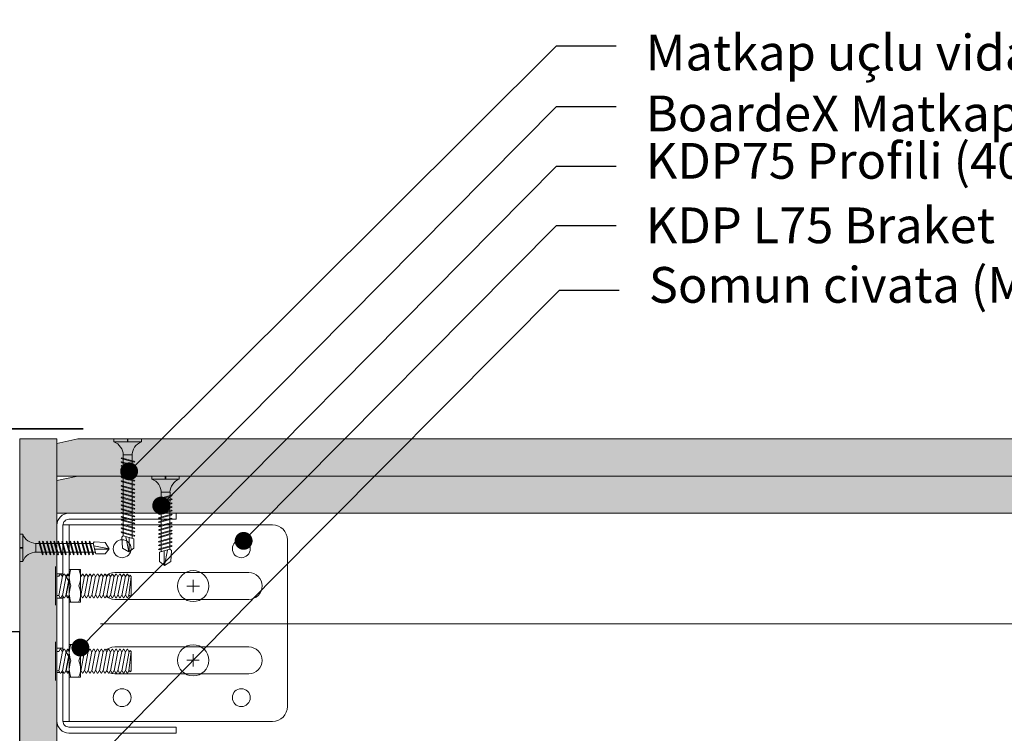
# Model space of a CAD drawing. Units: millimetres. Extents: x 156 to 6096, y -1998 to 3252.
# Drawn here: x 646 to 977, y 772 to 1012 of the extents above; entities that cross this region are included whole.
import ezdxf
from ezdxf import colors
from ezdxf.entities.mleader import LeaderData, LeaderLine
from ezdxf.math import Vec2, Vec3

# ---------------------------------------------------------------- set-up
doc = ezdxf.new("R2010")
doc.units = ezdxf.units.MM
doc.linetypes.add('DASHED2', pattern=[0.375, 0.25, -0.125])
doc.layers.add('CUA-KHUON', color=2, linetype='Continuous')
for name, color, linetype, lineweight in [('DLS_AlçıLevha', 7, 'Continuous', 13), ('DLS_Hatch_BOARDEX', 30, 'Continuous', 0), ('DLS_Hatch_COREX', 82, 'Continuous', 0), ('DLS_Insulation', 252, 'BATTING', 0), ('DLS_Kesik', 151, 'DASHED2', 5), ('DLS_Multileader', 254, 'Continuous', 0), ('DLS_Profil', 6, 'Continuous', 0), ('DLS_Profil_Kose', 20, 'Continuous', 35), ('DLS_Vida', 251, 'Continuous', 0)]:
    doc.layers.add(name, color=color, linetype=linetype, lineweight=lineweight)
doc.styles.get("Standard").update_dxf_attribs({"font": 'arial.ttf'})
doc.linetypes.add('BATTING', pattern='A,0.00254,-2.54,[134,ltypeshp.shx,S=2.54,R=0,X=-2.54,Y=0],-5.08,[134,ltypeshp.shx,S=2.54,R=180,X=2.54,Y=0],-2.54', length=10.16254)

# ---------------------------------------------------------------- blocks, each defined once
blk = doc.blocks.new('*U97')
at = {"layer": 'DLS_Hatch_BOARDEX'}
h = blk.add_hatch(dxfattribs=at)
h.set_pattern_fill('AR-SAND', color=256, scale=0.01, style=0)
h.set_pattern_definition([(37.5, (-14.17288, 2e-15), (-0.0160003, 0.4894132), [0, -0.38608, 0, -0.4318, 0, -0.41275]), (7.5, (-14.1729, 2e-15), (0.449523, 0.716825), [0, -0.20828, 0, -0.34798, 0, -0.13335]), (327.5, (-14.4853, 2e-15), (0.7909924, 0.0014372), [0, -0.127, 0, -0.4572, 0, -0.5969]), (317.5, (-14.4853, 2e-15), (0.7635565, 0.222929), [0, -0.0635, 0, -0.29972, 0, -0.3429])])
h.paths.add_polyline_path([(53.089, 1.25), (-12.227, 1.25), (-12.927, 1.1), (-12.927, 0), (53.789, 0), (53.789, 1.1)])
at = {"layer": 'DLS_AlçıLevha'}
blk.add_lwpolyline([(53.089, 1.25), (-12.227, 1.25), (-12.927, 1.1), (-12.927, 0), (53.789, 0), (53.789, 1.1)], close=True, dxfattribs=at)
blk = doc.blocks.new('*U48')
at = {"layer": 'DLS_Hatch_COREX'}
h = blk.add_hatch(dxfattribs=at)
h.set_pattern_fill('AR-SAND', color=256, scale=0.015, style=0)
h.set_pattern_definition([(37.5, (-9.26397, 0), (-0.0240005, 0.73412), [0, -0.57912, 0, -0.6477, 0, -0.619125]), (7.5, (-9.264, 0), (0.674285, 1.075238), [0, -0.31242, 0, -0.52197, 0, -0.200025]), (327.5, (-9.7326, 0), (1.1864886, 0.002156), [0, -0.1905, 0, -0.6858, 0, -0.89535]), (317.5, (-9.7326, 0), (1.145335, 0.334394), [0, -0.09525, 0, -0.44958, 0, -0.51435])])
h.paths.add_polyline_path([(43.256, 1.25), (2.515, 1.25), (1.815, 1.1), (1.815, 0), (43.956, 0), (43.956, 1.1)])
at = {"layer": 'DLS_AlçıLevha'}
blk.add_lwpolyline([(43.256, 1.25), (2.515, 1.25), (1.815, 1.1), (1.815, 0), (43.956, 0), (43.956, 1.1)], close=True, dxfattribs=at)
blk = doc.blocks.new('*U98')
at = {"layer": 'DLS_Hatch_BOARDEX'}
h = blk.add_hatch(dxfattribs=at)
h.set_pattern_fill('AR-SAND', color=256, scale=0.01, style=0)
h.set_pattern_definition([(37.5, (-21.40193, 0), (-0.0160003, 0.4894132), [0, -0.38608, 0, -0.4318, 0, -0.41275]), (7.5, (-21.4019, 0), (0.449523, 0.716825), [0, -0.20828, 0, -0.34798, 0, -0.13335]), (327.5, (-21.71435, 0), (0.7909924, 0.0014372), [0, -0.127, 0, -0.4572, 0, -0.5969]), (317.5, (-21.71435, 0), (0.763556, 0.222929), [0, -0.0635, 0, -0.29972, 0, -0.3429])])
h.paths.add_polyline_path([(28.945, 1.25), (4.688, 1.25), (4.688, 0), (28.945, 0)])
at = {"layer": 'DLS_AlçıLevha'}
blk.add_lwpolyline([(28.945, 1.25), (4.688, 1.25), (4.688, 0), (28.945, 0)], close=True, dxfattribs=at)
blk = doc.blocks.new('DLS_Profil_KapıDestek_75')
for p, q in [((-16.6, 0), (-16.6, 2)), ((-8.4, 2), (-8.4, 0)), ((8.4, 0), (8.4, 2)), ((16.6, 2), (16.6, 0))]:
    blk.add_line(p, q)
blk.add_lwpolyline([(-36.9, 40), (-34.9, 40), (-34.9, 4, 0.414214), (-32.9, 2), (32.9, 2, 0.414214), (34.9, 4), (34.9, 40), (36.9, 40), (36.9, 4, -0.414214), (32.9, 0), (-32.9, 0, -0.414214), (-36.9, 4)], format="xyb", close=True)
blk = doc.blocks.new('DLS_Profil_L_75_Plan')
for p, q in [((-28, 75.36), (28, 75.36)), ((-33, 70.36), (-33, 0)), ((33, 70.36), (33, 0)), ((-17, 62.36), (-17, 17.36)), ((-8, 17.36), (-8, 62.36)), ((8, 62.36), (8, 17.36)), ((17, 17.36), (17, 62.36))]:
    blk.add_line(p, q)
at = {"ltscale": 0.5}
for p, q in [((33, 2.11), (-33, 2.11)), ((33, 0), (-33, 0))]:
    blk.add_line(p, q, dxfattribs=at)
for centre in [(-25, 59.86), (25, 59.86), (-25, 19.86), (25, 19.86)]:
    blk.add_circle(centre, 3)
for centre, radius, start, end in [((-28, 70.36), 5, 90, 180), ((28, 70.36), 5, 0, 90), ((-12.5, 62.36), 4.5, 0, 180), ((12.5, 62.36), 4.5, 0, 180), ((-12.5, 17.36), 4.5, 180, 0), ((12.5, 17.36), 4.5, 180, 0)]:
    blk.add_arc(centre, radius, start, end)
blk = doc.blocks.new('DLS_Vida_Dubel_Plan')
at = {"layer": 'DLS_Vida'}
for points in [[(-2.09, 0), (2.09, 0)], [(0, 2.09), (0, -2.09)]]:
    blk.add_lwpolyline(points, dxfattribs=at)
blk.add_circle((0, 0), 5.23, dxfattribs=at)
blk = doc.blocks.new('DLS_Vida_M8x25')
at = {"extrusion": (-6.12323e-17, 0, -1)}
for p, q in [((-5.3, 6.5), (-5.3, 6.5)), ((-5.3, -6.5), (-5.3, -6.5))]:
    blk.add_line(p, q, dxfattribs=at)
blk.add_wipeout([(-6.18, -3.26), (-6.41, -3.26), (-6.84, -4), (-7, -4), (-7.43, -3.26), (-7.66, -3.26), (-8.09, -4), (-8.25, -4), (-8.68, -3.26), (-8.91, -3.26), (-9.34, -4), (-9.5, -4), (-9.93, -3.26), (-10.16, -3.26), (-10.59, -4), (-10.75, -4), (-11.18, -3.26), (-11.41, -3.26), (-11.84, -4), (-12, -4), (-12.43, -3.26), (-12.66, -3.26), (-13.09, -4), (-13.25, -4), (-8.6, -3.26), (-8.84, -3.26), (-9.27, -4), (-9.42, -4), (-9.85, -3.26), (-10.09, -3.26), (-10.52, -4), (-10.67, -4), (-11.1, -3.26), (-11.34, -3.26), (-11.77, -4), (-11.92, -4), (-12.35, -3.26), (-12.59, -3.26), (-13.02, -4), (-13.17, -4), (-13.6, -3.26), (-13.84, -3.26), (-14.27, -4), (-14.42, -4), (-14.85, -3.26), (-15.09, -3.26), (-15.52, -4), (-15.67, -4), (-16.1, -3.26), (-16.34, -3.26), (-16.77, -4), (-16.92, -4), (-17.35, -3.26), (-17.59, -3.26), (-18.02, -4), (-18.17, -4), (-18.6, -3.26), (-18.84, -3.26), (-19.27, -4), (-19.42, -4), (-19.85, -3.26), (-20.09, -3.26), (-20.52, -4), (-20.67, -4), (-21.1, -3.26), (-21.34, -3.26), (-21.77, -4), (-21.92, -4), (-22.35, -3.26), (-22.59, -3.26), (-23.02, -4), (-23.17, -4), (-23.6, -3.26), (-23.84, -3.26), (-24.27, -4), (-24.42, -4), (-24.85, -3.26), (-25.09, -3.26), (-25.52, -4), (-25.67, -4), (-26.1, -3.26), (-26.34, -3.26), (-26.77, -4), (-26.92, -4), (-27.35, -3.26), (-27.59, -3.26), (-28.02, -4), (-28.17, -4), (-28.6, -3.26), (-28.84, -3.26), (-29.27, -4), (-29.42, -4), (-29.85, -3.26), (-30.09, -3.26), (-30.28, -3.59), (-30.67, -3.2), (-30.67, 3.2), (-30.28, 3.59), (-30.09, 3.26), (-29.85, 3.26), (-29.42, 4), (-29.27, 4), (-28.84, 3.26), (-28.6, 3.26), (-28.17, 4), (-28.02, 4), (-27.59, 3.26), (-27.35, 3.26), (-26.92, 4), (-26.77, 4), (-26.34, 3.26), (-26.1, 3.26), (-25.67, 4), (-25.52, 4), (-25.09, 3.26), (-24.85, 3.26), (-24.42, 4), (-24.27, 4), (-23.84, 3.26), (-23.6, 3.26), (-23.17, 4), (-23.02, 4), (-22.59, 3.26), (-22.35, 3.26), (-21.92, 4), (-21.77, 4), (-21.34, 3.26), (-21.1, 3.26), (-20.67, 4), (-20.52, 4), (-20.09, 3.26), (-19.85, 3.26), (-19.42, 4), (-19.27, 4), (-18.84, 3.26), (-18.6, 3.26), (-18.17, 4), (-18.02, 4), (-17.59, 3.26), (-17.35, 3.26), (-16.92, 4), (-16.77, 4), (-16.34, 3.26), (-16.1, 3.26), (-15.67, 4), (-15.52, 4), (-15.09, 3.26), (-14.85, 3.26), (-14.42, 4), (-14.27, 4), (-13.84, 3.26), (-13.6, 3.26), (-13.17, 4), (-13.02, 4), (-12.59, 3.26), (-12.35, 3.26), (-11.92, 4), (-11.77, 4), (-11.34, 3.26), (-11.1, 3.26), (-10.67, 4), (-10.52, 4), (-10.09, 3.26), (-9.85, 3.26), (-9.42, 4), (-9.27, 4), (-8.84, 3.26), (-8.6, 3.26), (-13.25, 4), (-13.09, 4), (-12.66, 3.26), (-12.43, 3.26), (-12, 4), (-11.84, 4), (-11.41, 3.26), (-11.18, 3.26), (-10.75, 4), (-10.59, 4), (-10.16, 3.26), (-9.93, 3.26), (-9.5, 4), (-9.34, 4), (-8.91, 3.26), (-8.68, 3.26), (-8.25, 4), (-8.09, 4), (-7.66, 3.26), (-7.43, 3.26), (-7, 4), (-6.84, 4), (-6.41, 3.26), (-6.18, 3.26), (-5.75, 3.26), (-5.75, -3.26)])
for p, q in [((-5.75, 6.5), (-5.75, -6.5)), ((-5.3, -6.5), (-5.3, 6.5))]:
    blk.add_line(p, q, dxfattribs=at)
blk.add_lwpolyline([(-6.18, -3.26), (-6.41, -3.26), (-6.84, -4), (-7, -4), (-7.43, -3.26), (-7.66, -3.26), (-8.09, -4), (-8.25, -4), (-8.68, -3.26), (-8.91, -3.26), (-9.34, -4), (-9.5, -4), (-9.93, -3.26), (-10.16, -3.26), (-10.59, -4), (-10.75, -4), (-11.18, -3.26), (-11.41, -3.26), (-11.84, -4), (-12, -4), (-12.43, -3.26), (-12.66, -3.26), (-13.09, -4), (-13.25, -4), (-8.6, -3.26), (-8.84, -3.26), (-9.27, -4), (-9.42, -4), (-9.85, -3.26), (-10.09, -3.26), (-10.52, -4), (-10.67, -4), (-11.1, -3.26), (-11.34, -3.26), (-11.77, -4), (-11.92, -4), (-12.35, -3.26), (-12.59, -3.26), (-13.02, -4), (-13.17, -4), (-13.6, -3.26), (-13.84, -3.26), (-14.27, -4), (-14.42, -4), (-14.85, -3.26), (-15.09, -3.26), (-15.52, -4), (-15.67, -4), (-16.1, -3.26), (-16.34, -3.26), (-16.77, -4), (-16.92, -4), (-17.35, -3.26), (-17.59, -3.26), (-18.02, -4), (-18.17, -4), (-18.6, -3.26), (-18.84, -3.26), (-19.27, -4), (-19.42, -4), (-19.85, -3.26), (-20.09, -3.26), (-20.52, -4), (-20.67, -4), (-21.1, -3.26), (-21.34, -3.26), (-21.77, -4), (-21.92, -4), (-22.35, -3.26), (-22.59, -3.26), (-23.02, -4), (-23.17, -4), (-23.6, -3.26), (-23.84, -3.26), (-24.27, -4), (-24.42, -4), (-24.85, -3.26), (-25.09, -3.26), (-25.52, -4), (-25.67, -4), (-26.1, -3.26), (-26.34, -3.26), (-26.77, -4), (-26.92, -4), (-27.35, -3.26), (-27.59, -3.26), (-28.02, -4), (-28.17, -4), (-28.6, -3.26), (-28.84, -3.26), (-29.27, -4), (-29.42, -4), (-29.85, -3.26), (-30.09, -3.26), (-30.28, -3.59), (-30.67, -3.2), (-30.67, 3.2), (-30.28, 3.59), (-30.09, 3.26), (-29.85, 3.26), (-29.42, 4), (-29.27, 4), (-28.84, 3.26), (-28.6, 3.26), (-28.17, 4), (-28.02, 4), (-27.59, 3.26), (-27.35, 3.26), (-26.92, 4), (-26.77, 4), (-26.34, 3.26), (-26.1, 3.26), (-25.67, 4), (-25.52, 4), (-25.09, 3.26), (-24.85, 3.26), (-24.42, 4), (-24.27, 4), (-23.84, 3.26), (-23.6, 3.26), (-23.17, 4), (-23.02, 4), (-22.59, 3.26), (-22.35, 3.26), (-21.92, 4), (-21.77, 4), (-21.34, 3.26), (-21.1, 3.26), (-20.67, 4), (-20.52, 4), (-20.09, 3.26), (-19.85, 3.26), (-19.42, 4), (-19.27, 4), (-18.84, 3.26), (-18.6, 3.26), (-18.17, 4), (-18.02, 4), (-17.59, 3.26), (-17.35, 3.26), (-16.92, 4), (-16.77, 4), (-16.34, 3.26), (-16.1, 3.26), (-15.67, 4), (-15.52, 4), (-15.09, 3.26), (-14.85, 3.26), (-14.42, 4), (-14.27, 4), (-13.84, 3.26), (-13.6, 3.26), (-13.17, 4), (-13.02, 4), (-12.59, 3.26), (-12.35, 3.26), (-11.92, 4), (-11.77, 4), (-11.34, 3.26), (-11.1, 3.26), (-10.67, 4), (-10.52, 4), (-10.09, 3.26), (-9.85, 3.26), (-9.42, 4), (-9.27, 4), (-8.84, 3.26), (-8.6, 3.26), (-13.25, 4), (-13.09, 4), (-12.66, 3.26), (-12.43, 3.26), (-12, 4), (-11.84, 4), (-11.41, 3.26), (-11.18, 3.26), (-10.75, 4), (-10.59, 4), (-10.16, 3.26), (-9.93, 3.26), (-9.5, 4), (-9.34, 4), (-8.91, 3.26), (-8.68, 3.26), (-8.25, 4), (-8.09, 4), (-7.66, 3.26), (-7.43, 3.26), (-7, 4), (-6.84, 4), (-6.41, 3.26), (-6.18, 3.26), (-5.75, 3.26), (-5.75, -3.26)], close=True)
for points in [[(29.85, -3.26), (30.67, 3.2)], [(28.72, -3.26), (29.97, 3.26)], [(27.47, -3.26), (28.72, 3.26)], [(26.22, -3.26), (27.47, 3.26)], [(24.97, -3.26), (26.22, 3.26)], [(23.72, -3.26), (24.97, 3.26)], [(22.47, -3.26), (23.72, 3.26)], [(21.22, -3.26), (22.47, 3.26)], [(19.97, -3.26), (21.22, 3.26)], [(18.72, -3.26), (19.97, 3.26)], [(17.47, -3.26), (18.72, 3.26)], [(16.22, -3.26), (17.47, 3.26)], [(14.97, -3.26), (16.22, 3.26)], [(13.72, -3.26), (14.97, 3.26)], [(12.47, -3.26), (13.72, 3.26)], [(12.55, -3.26), (8.72, 3.26)], [(11.3, -3.26), (12.55, 3.26)], [(11.22, -3.26), (12.47, 3.26)], [(10.05, -3.26), (11.3, 3.26)], [(9.97, -3.26), (11.22, 3.26)], [(8.8, -3.26), (10.05, 3.26)], [(8.72, -3.26), (9.97, 3.26)], [(7.55, -3.26), (8.8, 3.26)], [(6.41, -3.26), (7.55, 3.26)]]:
    blk.add_lwpolyline(points, dxfattribs=at)
blk.add_wipeout([(-13.66, -5.28), (-13.66, 5.45), (-13.61, 5.53), (-13.51, 5.58), (-10.01, 5.58), (-9.91, 5.53), (-9.86, 5.45), (-9.86, -5.28), (-9.91, -5.37), (-10.01, -5.42), (-13.51, -5.42), (-13.61, -5.37)])
for points in [[(-13.08, 5.58, 0.210597), (-13.08, 0.08, 0.221367), (-13.02, -5.42, 4.555336)], [(-10.44, 5.58, -0.210597), (-10.44, 0.08, -0.211111), (-10.44, -5.42, -4.555336)]]:
    blk.add_lwpolyline(points, format="xyb")
blk.add_lwpolyline([(-13.66, -5.28), (-13.66, 5.45), (-13.61, 5.53), (-13.51, 5.58), (-10.01, 5.58), (-9.91, 5.53), (-9.86, 5.45), (-9.86, -5.28), (-9.91, -5.37), (-10.01, -5.42), (-13.51, -5.42), (-13.61, -5.37)], close=True)
blk = doc.blocks.new('DLS_Set_LProfil_75')
at = {"rotation": 270}
for p in [(43.71, 12.47), (43.68, -12.48)]:
    blk.add_blockref('DLS_Vida_Dubel_Plan', p, dxfattribs=at)
at = {"layer": 'DLS_Profil', "rotation": 270}
blk.add_blockref('DLS_Profil_L_75_Plan', (0, 0), dxfattribs=at)
at = {"layer": 'DLS_Vida', "xscale": -1}
for p in [(-7.75, 12.5), (-7.75, -12.76)]:
    blk.add_blockref('DLS_Vida_M8x25', p, dxfattribs=at)
blk = doc.blocks.new('DLS_Vida_BOARDEX_30')
for p, q in [((-2.33, 0.663), (-2.444, 0.256)), ((-2.364, 0.648), (-2.346, 0.679)), ((-2.346, 0.679), (-2.33, 0.663)), ((-2.197, 0.663), (-2.311, 0.256)), ((-2.231, 0.648), (-2.213, 0.679)), ((-2.213, 0.679), (-2.197, 0.663)), ((-2.07, 0.663), (-2.184, 0.256)), ((-2.086, 0.679), (-2.104, 0.648)), ((-2.086, 0.679), (-2.07, 0.663)), ((-1.922, 0.663), (-2.035, 0.256)), ((-1.956, 0.648), (-1.937, 0.679)), ((-1.937, 0.679), (-1.922, 0.663)), ((-1.817, 0.663), (-1.93, 0.256)), ((-1.851, 0.648), (-1.832, 0.679)), ((-1.832, 0.679), (-1.817, 0.663)), ((-1.684, 0.663), (-1.797, 0.256)), ((-1.718, 0.648), (-1.699, 0.679)), ((-1.699, 0.679), (-1.684, 0.663)), ((-1.557, 0.663), (-1.67, 0.256)), ((-1.572, 0.679), (-1.591, 0.648)), ((-1.572, 0.679), (-1.557, 0.663)), ((-1.408, 0.663), (-1.521, 0.256)), ((-1.442, 0.648), (-1.424, 0.679)), ((-1.424, 0.679), (-1.408, 0.663)), ((-1.275, 0.663), (-1.388, 0.256)), ((-1.309, 0.648), (-1.291, 0.679)), ((-1.291, 0.679), (-1.275, 0.663)), ((-1.148, 0.663), (-1.261, 0.256)), ((-1.164, 0.679), (-1.182, 0.648)), ((-1.164, 0.679), (-1.148, 0.663)), ((-1.021, 0.663), (-1.134, 0.256)), ((-1.037, 0.679), (-1.055, 0.648)), ((-1.037, 0.679), (-1.021, 0.663)), ((-0.894, 0.663), (-1.007, 0.256)), ((-0.91, 0.679), (-0.928, 0.648)), ((-0.91, 0.679), (-0.894, 0.663)), ((-0.767, 0.663), (-0.88, 0.256)), ((-0.783, 0.679), (-0.801, 0.648)), ((-0.783, 0.679), (-0.767, 0.663)), ((-0.64, 0.663), (-0.753, 0.256)), ((-0.656, 0.679), (-0.674, 0.648)), ((-0.656, 0.679), (-0.64, 0.663)), ((0, 0.92), (-0.1, 0.92)), ((-0.1, 0.92), (-0.1, 0)), ((0, 0.92), (0, 0.47)), ((-3, 0.424), (-2.488, 0.524)), ((-2.503, 0.409), (-2.988, 0.409)), ((-2.459, 0.607), (-2.555, 0.256)), ((-2.503, 0.66), (-2.459, 0.607)), ((-2.364, 0.648), (-2.478, 0.241)), ((-2.378, 0.607), (-2.459, 0.607)), ((-2.245, 0.607), (-2.349, 0.607)), ((-2.231, 0.648), (-2.345, 0.241)), ((-2.104, 0.648), (-2.218, 0.241)), ((-2.118, 0.607), (-2.216, 0.607)), ((-1.969, 0.607), (-2.089, 0.607)), ((-1.956, 0.648), (-2.069, 0.241)), ((-1.851, 0.648), (-1.964, 0.241)), ((-1.864, 0.607), (-1.941, 0.607)), ((-1.737, 0.607), (-1.835, 0.607)), ((-1.718, 0.648), (-1.831, 0.241)), ((-1.731, 0.607), (-1.737, 0.607)), ((-1.591, 0.648), (-1.704, 0.241)), ((-1.604, 0.607), (-1.702, 0.607)), ((-1.456, 0.607), (-1.575, 0.607)), ((-1.442, 0.648), (-1.555, 0.241)), ((-1.323, 0.607), (-1.427, 0.607)), ((-1.309, 0.648), (-1.422, 0.241)), ((-1.182, 0.648), (-1.295, 0.241)), ((-1.196, 0.607), (-1.294, 0.607)), ((-1.055, 0.648), (-1.168, 0.241)), ((-0.54, 0.608), (-1.167, 0.607)), ((-0.928, 0.648), (-1.041, 0.241)), ((-0.801, 0.648), (-0.914, 0.241)), ((-0.674, 0.648), (-0.787, 0.241)), ((-0.54, 0.608), (-0.54, 0.312)), ((0, 0.47), (-0.1, 0.47)), ((0, 0.45), (-0.1, 0.45)), ((-0.1, 0.45), (0, 0.45)), ((0, 0.45), (0, 0)), ((-2.453, 0.312), (-2.536, 0.312)), ((-2.478, 0.241), (-2.462, 0.225)), ((-2.462, 0.225), (-2.444, 0.256)), ((-2.32, 0.312), (-2.425, 0.312)), ((-2.345, 0.241), (-2.329, 0.225)), ((-2.329, 0.225), (-2.311, 0.256)), ((-2.193, 0.312), (-2.292, 0.312)), ((-2.218, 0.241), (-2.202, 0.225)), ((-2.202, 0.225), (-2.184, 0.256)), ((-2.045, 0.312), (-2.165, 0.312)), ((-2.069, 0.241), (-2.053, 0.225)), ((-2.053, 0.225), (-2.035, 0.256)), ((-1.94, 0.312), (-2.016, 0.312)), ((-1.964, 0.241), (-1.948, 0.225)), ((-1.948, 0.225), (-1.93, 0.256)), ((-1.812, 0.312), (-1.911, 0.312)), ((-1.831, 0.241), (-1.815, 0.225)), ((-1.815, 0.225), (-1.797, 0.256)), ((-1.807, 0.312), (-1.812, 0.312)), ((-1.68, 0.312), (-1.778, 0.312)), ((-1.704, 0.241), (-1.688, 0.225)), ((-1.688, 0.225), (-1.67, 0.256)), ((-1.531, 0.312), (-1.651, 0.312)), ((-1.555, 0.241), (-1.54, 0.225)), ((-1.54, 0.225), (-1.521, 0.256)), ((-1.398, 0.312), (-1.503, 0.312)), ((-1.422, 0.241), (-1.407, 0.225)), ((-1.407, 0.225), (-1.388, 0.256)), ((-1.271, 0.312), (-1.37, 0.312)), ((-1.295, 0.241), (-1.28, 0.225)), ((-1.28, 0.225), (-1.261, 0.256)), ((-0.566, 0.312), (-1.243, 0.312)), ((-1.168, 0.241), (-1.153, 0.225)), ((-1.153, 0.225), (-1.134, 0.256)), ((-1.041, 0.241), (-1.026, 0.225)), ((-1.026, 0.225), (-1.007, 0.256)), ((-0.914, 0.241), (-0.899, 0.225)), ((-0.899, 0.225), (-0.88, 0.256)), ((-0.787, 0.241), (-0.772, 0.225)), ((-0.772, 0.225), (-0.753, 0.256)), ((0, 0), (-0.1, 0))]:
    blk.add_line(p, q)
for points in [[(0, 0.92), (-0.1, 0.92)], [(-2.503, 0.66), (-2.867, 0.633), (-3, 0.424)], [(-2.555, 0.256), (-2.867, 0.256), (-3, 0.424)]]:
    blk.add_lwpolyline(points)
for centre, start, end in [((-0.558, 1.099), 272.1282, 338.6164), ((-0.558, -0.179), 21.3836, 90.9393)]:
    blk.add_arc(centre, 0.492, start, end)
blk = doc.blocks.new('DLS_matkapuçluvida38')
at = {"layer": 'DLS_Vida'}
for p, q in [((-53.37, 1313.72), (-48.87, 1313.72)), ((-53.37, 1313.72), (-53.37, 1312.72)), ((-53.37, 1312.72), (-44.17, 1312.72)), ((-48.87, 1313.72), (-48.87, 1312.72)), ((-48.67, 1313.72), (-48.67, 1312.72)), ((-48.67, 1312.72), (-48.67, 1313.72)), ((-48.67, 1313.72), (-44.17, 1313.72)), ((-44.17, 1313.72), (-44.17, 1312.72)), ((-50.96, 1307.16), (-50.8, 1307.32)), ((-50.96, 1307.16), (-50.65, 1306.98)), ((-50.96, 1305.89), (-50.8, 1306.05)), ((-50.96, 1305.89), (-50.65, 1305.71)), ((-50.8, 1307.32), (-46.73, 1306.18)), ((-50.8, 1306.05), (-46.73, 1304.91)), ((-50.65, 1306.98), (-46.58, 1305.84)), ((-50.65, 1305.71), (-46.58, 1304.57)), ((-50.25, 1308.32), (-50.24, 1302.05)), ((-50.25, 1308.32), (-47.29, 1308.32)), ((-47.29, 1308.05), (-47.29, 1301.29)), ((-46.42, 1306), (-46.73, 1306.18)), ((-46.58, 1305.84), (-46.42, 1306)), ((-50.96, 1304.62), (-50.8, 1304.77)), ((-50.96, 1304.62), (-50.65, 1304.44)), ((-50.96, 1303.35), (-50.8, 1303.5)), ((-50.96, 1303.35), (-50.65, 1303.17)), ((-50.96, 1302.08), (-50.8, 1302.23)), ((-50.96, 1302.08), (-50.65, 1301.9)), ((-50.8, 1304.77), (-46.73, 1303.64)), ((-50.8, 1303.5), (-46.73, 1302.37)), ((-50.8, 1302.23), (-46.73, 1301.1)), ((-50.65, 1304.44), (-46.58, 1303.3)), ((-50.65, 1303.17), (-46.58, 1302.03)), ((-46.42, 1304.73), (-46.73, 1304.91)), ((-46.42, 1303.46), (-46.73, 1303.64)), ((-46.42, 1302.19), (-46.73, 1302.37)), ((-46.58, 1304.57), (-46.42, 1304.73)), ((-46.58, 1303.3), (-46.42, 1303.46)), ((-46.58, 1302.03), (-46.42, 1302.19)), ((-50.96, 1300.81), (-50.8, 1300.96)), ((-50.65, 1300.63), (-50.96, 1300.81)), ((-50.96, 1299.48), (-50.8, 1299.63)), ((-50.65, 1299.3), (-50.96, 1299.48)), ((-50.8, 1300.96), (-46.73, 1299.83)), ((-50.8, 1299.63), (-46.73, 1298.5)), ((-50.65, 1301.9), (-46.58, 1300.76)), ((-50.65, 1300.63), (-46.58, 1299.49)), ((-50.65, 1299.3), (-46.58, 1298.16)), ((-50.24, 1301.76), (-50.24, 1300.78)), ((-50.24, 1300.49), (-50.24, 1299.45)), ((-50.24, 1299.07), (-50.24, 1297.87)), ((-47.29, 1301), (-47.29, 1300.02)), ((-47.29, 1299.73), (-47.29, 1298.69)), ((-46.42, 1300.92), (-46.73, 1301.1)), ((-46.42, 1299.65), (-46.73, 1299.83)), ((-46.58, 1300.76), (-46.42, 1300.92)), ((-46.58, 1299.49), (-46.42, 1299.65)), ((-50.96, 1297.9), (-50.8, 1298.06)), ((-50.96, 1297.9), (-50.65, 1297.72)), ((-50.96, 1296.63), (-50.8, 1296.79)), ((-50.65, 1296.45), (-50.96, 1296.63)), ((-50.96, 1295.3), (-50.8, 1295.46)), ((-50.8, 1298.06), (-46.73, 1296.92)), ((-50.8, 1296.79), (-46.73, 1295.65)), ((-50.8, 1295.46), (-46.73, 1294.32)), ((-50.65, 1297.72), (-46.58, 1296.58)), ((-50.65, 1296.45), (-46.58, 1295.31)), ((-50.24, 1297.58), (-50.24, 1296.6)), ((-50.24, 1296.47), (-50.24, 1295.27)), ((-50.24, 1296.31), (-50.24, 1296.26)), ((-50.24, 1296.26), (-50.24, 1295.27)), ((-47.29, 1298.31), (-47.29, 1297.11)), ((-47.29, 1296.83), (-47.29, 1295.84)), ((-47.29, 1295.71), (-47.29, 1294.51)), ((-47.29, 1295.56), (-47.29, 1295.5)), ((-47.29, 1295.5), (-47.29, 1294.51)), ((-46.42, 1298.32), (-46.73, 1298.5)), ((-46.42, 1296.74), (-46.73, 1296.92)), ((-46.42, 1295.47), (-46.73, 1295.65)), ((-46.58, 1298.16), (-46.42, 1298.32)), ((-46.58, 1296.58), (-46.42, 1296.74)), ((-46.58, 1295.31), (-46.42, 1295.47)), ((-50.96, 1295.3), (-50.65, 1295.12)), ((-50.96, 1294.03), (-50.8, 1294.19)), ((-50.65, 1293.85), (-50.96, 1294.03)), ((-50.96, 1292.7), (-50.8, 1292.86)), ((-50.96, 1292.7), (-50.65, 1292.52)), ((-50.8, 1294.19), (-46.73, 1293.05)), ((-50.8, 1292.86), (-46.73, 1291.72)), ((-50.65, 1295.12), (-46.58, 1293.98)), ((-50.65, 1293.85), (-46.58, 1292.71)), ((-50.65, 1292.52), (-46.58, 1291.38)), ((-50.24, 1294.98), (-50.24, 1294)), ((-50.24, 1293.87), (-50.24, 1292.67)), ((-50.24, 1293.71), (-50.24, 1293.66)), ((-50.24, 1293.66), (-50.24, 1292.67)), ((-50.24, 1292.38), (-50.24, 1291.4)), ((-47.29, 1294.23), (-47.29, 1293.24)), ((-47.29, 1293.11), (-47.29, 1291.91)), ((-47.29, 1292.96), (-47.29, 1292.9)), ((-47.29, 1292.9), (-47.29, 1291.91)), ((-46.42, 1294.14), (-46.73, 1294.32)), ((-46.42, 1292.87), (-46.73, 1293.05)), ((-46.58, 1293.98), (-46.42, 1294.14)), ((-46.58, 1292.71), (-46.42, 1292.87)), ((-50.96, 1291.43), (-50.8, 1291.59)), ((-50.65, 1291.25), (-50.96, 1291.43)), ((-50.96, 1290.1), (-50.8, 1290.26)), ((-50.96, 1290.1), (-50.65, 1289.92)), ((-50.96, 1288.83), (-50.8, 1288.99)), ((-50.65, 1288.65), (-50.96, 1288.83)), ((-50.8, 1291.59), (-46.73, 1290.45)), ((-50.8, 1290.26), (-46.73, 1289.12)), ((-50.8, 1288.99), (-46.73, 1287.85)), ((-50.65, 1291.25), (-46.58, 1290.11)), ((-50.65, 1289.92), (-46.58, 1288.78)), ((-50.24, 1291.27), (-50.24, 1290.07)), ((-50.24, 1291.11), (-50.24, 1291.06)), ((-50.24, 1291.06), (-50.24, 1290.07)), ((-50.24, 1289.78), (-50.24, 1288.8)), ((-47.29, 1291.63), (-47.29, 1290.64)), ((-47.29, 1290.51), (-47.29, 1289.31)), ((-47.29, 1290.36), (-47.29, 1290.3)), ((-47.29, 1290.3), (-47.29, 1289.31)), ((-47.29, 1289.03), (-47.29, 1288.04)), ((-46.42, 1291.54), (-46.73, 1291.72)), ((-46.42, 1290.27), (-46.73, 1290.45)), ((-46.42, 1288.94), (-46.73, 1289.12)), ((-46.58, 1291.38), (-46.42, 1291.54)), ((-46.58, 1290.11), (-46.42, 1290.27)), ((-46.58, 1288.78), (-46.42, 1288.94)), ((-50.96, 1287.5), (-50.8, 1287.66)), ((-50.65, 1287.32), (-50.96, 1287.5)), ((-50.96, 1286.45), (-50.8, 1286.61)), ((-50.65, 1286.27), (-50.96, 1286.45)), ((-50.8, 1287.66), (-46.73, 1286.52)), ((-50.8, 1286.61), (-46.73, 1285.47)), ((-50.65, 1288.65), (-46.58, 1287.51)), ((-50.65, 1287.32), (-46.58, 1286.18)), ((-50.65, 1286.27), (-46.58, 1285.13)), ((-50.24, 1288.51), (-50.24, 1288.46)), ((-50.24, 1288.46), (-50.24, 1287.47)), ((-50.24, 1287.18), (-50.24, 1286.42)), ((-50.24, 1286.13), (-50.24, 1284.93)), ((-47.29, 1287.76), (-47.29, 1287.7)), ((-47.29, 1287.7), (-47.29, 1286.71)), ((-47.29, 1286.43), (-47.29, 1285.66)), ((-46.42, 1287.67), (-46.73, 1287.85)), ((-46.42, 1286.34), (-46.73, 1286.52)), ((-46.58, 1287.51), (-46.42, 1287.67)), ((-46.58, 1286.18), (-46.42, 1286.34)), ((-50.96, 1284.96), (-50.8, 1285.12)), ((-50.96, 1284.96), (-50.65, 1284.78)), ((-50.96, 1283.69), (-50.8, 1283.85)), ((-50.65, 1283.51), (-50.96, 1283.69)), ((-50.96, 1282.36), (-50.8, 1282.52)), ((-50.65, 1282.18), (-50.96, 1282.36)), ((-50.8, 1285.12), (-46.73, 1283.99)), ((-50.8, 1283.85), (-46.73, 1282.72)), ((-50.8, 1282.52), (-46.73, 1281.39)), ((-50.65, 1284.78), (-46.58, 1283.65)), ((-50.65, 1283.51), (-46.58, 1282.38)), ((-50.24, 1284.65), (-50.24, 1283.66)), ((-50.24, 1283.38), (-50.24, 1282.33)), ((-47.29, 1285.38), (-47.29, 1284.18)), ((-47.29, 1283.89), (-47.29, 1282.91)), ((-47.29, 1282.62), (-47.29, 1281.58)), ((-46.42, 1285.29), (-46.73, 1285.47)), ((-46.42, 1283.81), (-46.73, 1283.99)), ((-46.42, 1282.54), (-46.73, 1282.72)), ((-46.58, 1285.13), (-46.42, 1285.29)), ((-46.58, 1283.65), (-46.42, 1283.81)), ((-46.58, 1282.38), (-46.42, 1282.54)), ((-50.77, 1280.68), (-50.24, 1281.12)), ((-50.65, 1282.18), (-46.58, 1281.05)), ((-50.24, 1281.94), (-50.24, 1281.12)), ((-50.24, 1281.12), (-46.73, 1280.17)), ((-48.41, 1275.72), (-49.41, 1280.84)), ((-48.26, 1280.69), (-48.26, 1275.83)), ((-47.29, 1281.18), (-47.29, 1280.36)), ((-46.42, 1281.21), (-46.73, 1281.39)), ((-46.58, 1281.05), (-46.42, 1281.21))]:
    blk.add_line(p, q, dxfattribs=at)
for points in [[(-53.37, 1313.72), (-53.37, 1312.72)], [(-50.77, 1280.68), (-50.5, 1277.04), (-48.41, 1275.72)], [(-46.73, 1280.17), (-46.73, 1277.04), (-48.41, 1275.72)]]:
    blk.add_lwpolyline(points, dxfattribs=at)
for centre, start, end in [((-55.16, 1308.13), 2.1282, 68.6164), ((-42.37, 1308.13), 111.3836, 180.9393)]:
    blk.add_arc(centre, 4.92, start, end, dxfattribs=at)
blk = doc.blocks.new('_Dot')
at = {"color": 0, "linetype": 'ByBlock', "lineweight": -2}
blk.add_line((-0.5, 0), (-1, 0), dxfattribs=at)
at = {"color": 0, "linetype": 'ByBlock', "const_width": 0.5}
blk.add_lwpolyline([(-0.25, 0, 1), (0.25, 0, 1)], format="xyb", close=True, dxfattribs=at)
blk = doc.blocks.new('pencere')
at = {"layer": 'CUA-KHUON'}
blk.add_lwpolyline([(8360.32, -10103.87), (8360.32, -10110.47), (8376, -10117.08), (8407.35, -10117.08), (8407.35, -10069.22), (8366.92, -10069.22), (8366.92, -10103.87)], dxfattribs=at)

msp = doc.modelspace()

# ---------------------------------------------------------------- linework, layer by layer
at = {"layer": 'DLS_Insulation', "ltscale": 3.2}
msp.add_line((673.59, 809.14), (1051.59, 809.14), dxfattribs=at)
at = {"layer": 'DLS_Kesik', "ltscale": 50}
msp.add_line((660.06, 846.24), (1286.8, 846.24), dxfattribs=at)
at = {"layer": 'DLS_Profil_Kose'}
msp.add_lwpolyline([(667.81, 874.6), (642.81, 874.6), (642.81, 847.6)], dxfattribs=at)

# ---------------------------------------------------------------- block references
at = {"xscale": 10, "yscale": 10, "zscale": 10, "rotation": 89.99999999999984}
msp.add_blockref('*U98', (659.01, 581.79), dxfattribs=at)
at = {"yscale": 10, "zscale": 10}
for name, p, xscale in [('*U48', (640.86, 858.74), 10), ('*U97', (1196.9, 846.24), -10)]:
    msp.add_blockref(name, p, dxfattribs=dict(at, xscale=xscale))
msp.add_blockref('pencere', (-7760.84, 10875.63))
at = {"layer": 'DLS_Profil', "rotation": 270}
msp.add_blockref('DLS_Profil_KapıDestek_75', (659.01, 809.34), dxfattribs=at)

# ---------------------------------------------------------------- leaders
at = {"layer": 'DLS_Multileader'}
ml = msp.add_multileader_mtext('Standard', dxfattribs=at)
ml.set_content('\\A1;Matkap uçlu vida (35 mm) {\\H0.7x;\\S(2)^ ;}', color=256)
ml.set_leader_properties(color=256)
ml.set_arrow_properties(name='DOT')
ml.build(insert=Vec2(0, 0))
ml.multileader.update_dxf_attribs({"dogleg_length": 20, "arrow_head_size": 6})
ctx = ml.context
ctx.base_point, ctx.char_height, ctx.arrow_head_size, ctx.landing_gap_size, ctx.plane_origin = Vec3(846.63, 1003.3), 12, 6, 10, Vec3(723.57, 1034.75)
notes = []
notes.append((ctx, [(0, (1, 1, 0), (826.63, 1003.3), (1, 0), 20, [(0, [(683.22, 860.33)], 0, [])])]))
ctx.mtext.insert, ctx.mtext.line_spacing_factor, ctx.mtext.flow_direction = Vec3(856.63, 1011.06), 0.75, 5
ml = msp.add_multileader_mtext('Standard', dxfattribs=at)
ml.set_content('\\A1;BoardeX Matkap uçlu vida (30 mm) {\\H0.7x;\\S(1)^ ;}', color=256)
ml.set_leader_properties(color=256)
ml.set_arrow_properties(name='DOT')
ml.build(insert=Vec2(0, 0))
ml.multileader.update_dxf_attribs({"dogleg_length": 20, "arrow_head_size": 6})
ctx = ml.context
ctx.base_point, ctx.char_height, ctx.arrow_head_size, ctx.landing_gap_size, ctx.plane_origin = Vec3(846.63, 982.86), 12, 6, 10, Vec3(723.57, 862.52)
notes.append((ctx, [(0, (1, 1, 0), (826.63, 982.86), (1, 0), 20, [(0, [(693.99, 848.83)], 0, [])])]))
ctx.mtext.insert, ctx.mtext.line_spacing_factor, ctx.mtext.flow_direction = Vec3(856.63, 990.62), 0.75, 5
for ctx, leaders in notes:
    for number, flags, end, landing, length, lines in leaders:
        leader = LeaderData()
        leader.index, (leader.has_last_leader_line, leader.has_dogleg_vector, leader.attachment_direction) = number, flags
        leader.last_leader_point, leader.dogleg_vector, leader.dogleg_length = Vec3(end), Vec3(landing), length
        for number, points, colour, breaks in lines:
            line = LeaderLine()
            line.index, line.vertices, line.color, line.breaks = number, Vec3.list(points), colors.encode_raw_color(colour), breaks
            leader.lines.append(line)
        ctx.leaders.append(leader)

# ---------------------------------------------------------------- next in the draw order: block references
msp.add_blockref('DLS_Set_LProfil_75', (661.01, 809.34))

# ---------------------------------------------------------------- next in the draw order: block references
msp.add_blockref('DLS_matkapuçluvida38', (731.5, -442.47))
at = {"layer": 'DLS_Vida', "xscale": -10.00000000000002, "yscale": 10.00000000000002, "zscale": 10, "rotation": 270}
msp.add_blockref('DLS_Vida_BOARDEX_30', (690.86, 858.74), dxfattribs=at)
at = {"layer": 'DLS_Vida', "xscale": -10.00000000000001, "yscale": 10.00000000000001, "zscale": 10}
msp.add_blockref('DLS_Vida_BOARDEX_30', (646.51, 830.06), dxfattribs=at)

# ---------------------------------------------------------------- next in the draw order: leaders
at = {"layer": 'DLS_Multileader'}
ml = msp.add_multileader_mtext('Standard', dxfattribs=at)
ml.set_content('\\A1;KDP75 Profili (40x74x40; 2 mm) ', color=256)
ml.set_leader_properties(color=256)
ml.set_arrow_properties(name='DOT')
ml.build(insert=Vec2(0, 0))
ml.multileader.update_dxf_attribs({"dogleg_length": 20, "arrow_head_size": 6})
ctx = ml.context
ctx.base_point, ctx.char_height, ctx.arrow_head_size, ctx.landing_gap_size, ctx.plane_origin = Vec3(846.63, 962.86), 12, 6, 10, Vec3(723.57, 842.52)
notes = []
notes.append((ctx, [(0, (1, 1, 0), (826.63, 962.86), (1, 0), 20, [(0, [(666.86, 801.15)], 0, [])])]))
ctx.mtext.insert, ctx.mtext.line_spacing_factor, ctx.mtext.flow_direction = Vec3(856.63, 970.62), 0.75, 5
ml = msp.add_multileader_mtext('Standard', dxfattribs=at)
ml.set_content('\\A1;KDP L75 Braket', color=256)
ml.set_leader_properties(color=256)
ml.set_arrow_properties(name='DOT')
ml.build(insert=Vec2(0, 0))
ml.multileader.update_dxf_attribs({"dogleg_length": 20, "arrow_head_size": 6})
ctx = ml.context
ctx.base_point, ctx.char_height, ctx.arrow_head_size, ctx.landing_gap_size, ctx.plane_origin = Vec3(846.63, 942.86), 12, 6, 10, Vec3(723.57, 822.52)
notes.append((ctx, [(0, (1, 1, 0), (826.63, 942.86), (1, 0), 20, [(0, [(721.65, 836.99)], 0, [])])]))
ctx.mtext.insert, ctx.mtext.line_spacing_factor, ctx.mtext.flow_direction = Vec3(856.63, 948.96), 0.75, 5
ml = msp.add_multileader_mtext('Standard', dxfattribs=at)
ml.set_content('\\A1;Somun civata (M8 x25)', color=256)
ml.set_leader_properties(color=256)
ml.set_arrow_properties(name='DOT')
ml.build(insert=Vec2(0, 0))
ml.multileader.update_dxf_attribs({"dogleg_length": 20, "arrow_head_size": 6})
ctx = ml.context
ctx.base_point, ctx.char_height, ctx.arrow_head_size, ctx.landing_gap_size, ctx.plane_origin = Vec3(847.65, 921.2), 12, 6, 10, Vec3(724.59, 800.86)
notes.append((ctx, [(0, (1, 1, 0), (827.65, 921.2), (1, 0), 20, [(1, [(659.5, 750.5), (730.7, 823.6)], 0, [])])]))
ctx.mtext.insert, ctx.mtext.line_spacing_factor, ctx.mtext.flow_direction = Vec3(857.65, 928.96), 0.75, 5
for ctx, leaders in notes:
    for number, flags, end, landing, length, lines in leaders:
        leader = LeaderData()
        leader.index, (leader.has_last_leader_line, leader.has_dogleg_vector, leader.attachment_direction) = number, flags
        leader.last_leader_point, leader.dogleg_vector, leader.dogleg_length = Vec3(end), Vec3(landing), length
        for number, points, colour, breaks in lines:
            line = LeaderLine()
            line.index, line.vertices, line.color, line.breaks = number, Vec3.list(points), colors.encode_raw_color(colour), breaks
            leader.lines.append(line)
        ctx.leaders.append(leader)

doc.saveas('drawing.dxf')
